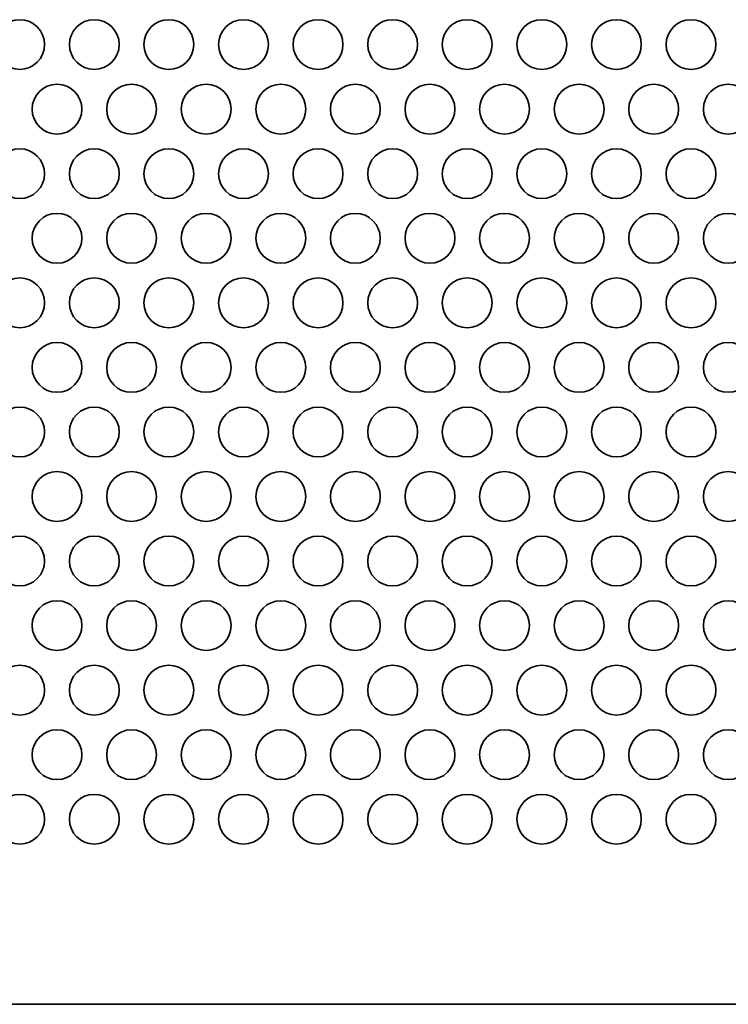
# Model space of a CAD drawing. Units: inches. Extents: x 140 to 1749, y -984 to -106.
# Drawn here: x 336 to 381, y -836 to -773 of the extents above; entities that cross this region are included whole.
import ezdxf

# ---------------------------------------------------------------- set-up
doc = ezdxf.new("R2010")
doc.units = ezdxf.units.IN
doc.header["$MEASUREMENT"] = 0
doc.layers.add('Layer 1', color=7, linetype='Continuous')

# ---------------------------------------------------------------- blocks, each defined once
blk = doc.blocks.new('block 3')
at = {"layer": 'Layer 1', "color": 7, "lineweight": 35, "true_color": 0xffffff}
for points in [[(334.61, -774.966), (334.61, -775.844), (335.322, -776.556), (336.2, -776.556), (337.078, -776.556), (337.79, -775.844), (337.79, -774.966), (337.79, -774.088), (337.078, -773.376), (336.2, -773.376), (335.322, -773.376), (334.61, -774.088), (334.61, -774.966)], [(339.37, -774.966), (339.37, -775.844), (340.082, -776.556), (340.96, -776.556), (341.838, -776.556), (342.55, -775.844), (342.55, -774.966), (342.55, -774.088), (341.838, -773.376), (340.96, -773.376), (340.082, -773.376), (339.37, -774.088), (339.37, -774.966)], [(344.13, -774.966), (344.13, -775.844), (344.842, -776.556), (345.72, -776.556), (346.598, -776.556), (347.31, -775.844), (347.31, -774.966), (347.31, -774.088), (346.598, -773.376), (345.72, -773.376), (344.842, -773.376), (344.13, -774.088), (344.13, -774.966)], [(348.89, -774.966), (348.89, -775.844), (349.602, -776.556), (350.48, -776.556), (351.358, -776.556), (352.07, -775.844), (352.07, -774.966), (352.07, -774.088), (351.358, -773.376), (350.48, -773.376), (349.602, -773.376), (348.89, -774.088), (348.89, -774.966)], [(353.65, -774.966), (353.65, -775.844), (354.362, -776.556), (355.24, -776.556), (356.118, -776.556), (356.83, -775.844), (356.83, -774.966), (356.83, -774.088), (356.118, -773.376), (355.24, -773.376), (354.362, -773.376), (353.65, -774.088), (353.65, -774.966)], [(358.41, -774.966), (358.41, -775.844), (359.122, -776.556), (360, -776.556), (360.878, -776.556), (361.59, -775.844), (361.59, -774.966), (361.59, -774.088), (360.878, -773.376), (360, -773.376), (359.122, -773.376), (358.41, -774.088), (358.41, -774.966)], [(363.17, -774.966), (363.17, -775.844), (363.882, -776.556), (364.76, -776.556), (365.638, -776.556), (366.35, -775.844), (366.35, -774.966), (366.35, -774.088), (365.638, -773.376), (364.76, -773.376), (363.882, -773.376), (363.17, -774.088), (363.17, -774.966)], [(367.93, -774.966), (367.93, -775.844), (368.642, -776.556), (369.52, -776.556), (370.398, -776.556), (371.11, -775.844), (371.11, -774.966), (371.11, -774.088), (370.398, -773.376), (369.52, -773.376), (368.642, -773.376), (367.93, -774.088), (367.93, -774.966)], [(372.69, -774.966), (372.69, -775.844), (373.402, -776.556), (374.28, -776.556), (375.158, -776.556), (375.87, -775.844), (375.87, -774.966), (375.87, -774.088), (375.158, -773.376), (374.28, -773.376), (373.402, -773.376), (372.69, -774.088), (372.69, -774.966)], [(377.45, -774.966), (377.45, -775.844), (378.162, -776.556), (379.04, -776.556), (379.918, -776.556), (380.63, -775.844), (380.63, -774.966), (380.63, -774.088), (379.918, -773.376), (379.04, -773.376), (378.162, -773.376), (377.45, -774.088), (377.45, -774.966)], [(336.99, -779.089), (336.99, -779.967), (337.702, -780.678), (338.58, -780.678), (339.458, -780.678), (340.17, -779.967), (340.17, -779.089), (340.17, -778.21), (339.458, -777.498), (338.58, -777.498), (337.702, -777.498), (336.99, -778.21), (336.99, -779.089)], [(341.75, -779.089), (341.75, -779.967), (342.462, -780.678), (343.34, -780.678), (344.218, -780.678), (344.93, -779.967), (344.93, -779.089), (344.93, -778.21), (344.218, -777.498), (343.34, -777.498), (342.462, -777.498), (341.75, -778.21), (341.75, -779.089)], [(346.51, -779.089), (346.51, -779.967), (347.222, -780.678), (348.1, -780.678), (348.978, -780.678), (349.69, -779.967), (349.69, -779.089), (349.69, -778.21), (348.978, -777.498), (348.1, -777.498), (347.222, -777.498), (346.51, -778.21), (346.51, -779.089)], [(351.27, -779.089), (351.27, -779.967), (351.982, -780.678), (352.86, -780.678), (353.738, -780.678), (354.45, -779.967), (354.45, -779.089), (354.45, -778.21), (353.738, -777.498), (352.86, -777.498), (351.982, -777.498), (351.27, -778.21), (351.27, -779.089)], [(356.03, -779.089), (356.03, -779.967), (356.742, -780.678), (357.62, -780.678), (358.498, -780.678), (359.21, -779.967), (359.21, -779.089), (359.21, -778.21), (358.498, -777.498), (357.62, -777.498), (356.742, -777.498), (356.03, -778.21), (356.03, -779.089)], [(360.79, -779.089), (360.79, -779.967), (361.502, -780.678), (362.38, -780.678), (363.258, -780.678), (363.97, -779.967), (363.97, -779.089), (363.97, -778.21), (363.258, -777.498), (362.38, -777.498), (361.502, -777.498), (360.79, -778.21), (360.79, -779.089)], [(365.55, -779.089), (365.55, -779.967), (366.262, -780.678), (367.14, -780.678), (368.018, -780.678), (368.73, -779.967), (368.73, -779.089), (368.73, -778.21), (368.018, -777.498), (367.14, -777.498), (366.262, -777.498), (365.55, -778.21), (365.55, -779.089)], [(370.31, -779.089), (370.31, -779.967), (371.022, -780.678), (371.9, -780.678), (372.778, -780.678), (373.49, -779.967), (373.49, -779.089), (373.49, -778.21), (372.778, -777.498), (371.9, -777.498), (371.022, -777.498), (370.31, -778.21), (370.31, -779.089)], [(375.07, -779.089), (375.07, -779.967), (375.782, -780.678), (376.66, -780.678), (377.538, -780.678), (378.25, -779.967), (378.25, -779.089), (378.25, -778.21), (377.538, -777.498), (376.66, -777.498), (375.782, -777.498), (375.07, -778.21), (375.07, -779.089)], [(379.83, -779.089), (379.83, -779.967), (380.542, -780.678), (381.42, -780.678), (382.298, -780.678), (383.01, -779.967), (383.01, -779.089), (383.01, -778.21), (382.298, -777.498), (381.42, -777.498), (380.542, -777.498), (379.83, -778.21), (379.83, -779.089)], [(334.61, -783.212), (334.61, -784.09), (335.322, -784.801), (336.2, -784.801), (337.078, -784.801), (337.79, -784.09), (337.79, -783.212), (337.79, -782.333), (337.078, -781.622), (336.2, -781.622), (335.322, -781.622), (334.61, -782.333), (334.61, -783.212)], [(339.37, -783.212), (339.37, -784.09), (340.082, -784.801), (340.96, -784.801), (341.838, -784.801), (342.55, -784.09), (342.55, -783.212), (342.55, -782.333), (341.838, -781.622), (340.96, -781.622), (340.082, -781.622), (339.37, -782.333), (339.37, -783.212)], [(344.13, -783.212), (344.13, -784.09), (344.842, -784.801), (345.72, -784.801), (346.598, -784.801), (347.31, -784.09), (347.31, -783.212), (347.31, -782.333), (346.598, -781.622), (345.72, -781.622), (344.842, -781.622), (344.13, -782.333), (344.13, -783.212)], [(348.89, -783.212), (348.89, -784.09), (349.602, -784.801), (350.48, -784.801), (351.358, -784.801), (352.07, -784.09), (352.07, -783.212), (352.07, -782.333), (351.358, -781.622), (350.48, -781.622), (349.602, -781.622), (348.89, -782.333), (348.89, -783.212)], [(353.65, -783.212), (353.65, -784.09), (354.362, -784.801), (355.24, -784.801), (356.118, -784.801), (356.83, -784.09), (356.83, -783.212), (356.83, -782.333), (356.118, -781.622), (355.24, -781.622), (354.362, -781.622), (353.65, -782.333), (353.65, -783.212)], [(358.41, -783.212), (358.41, -784.09), (359.122, -784.801), (360, -784.801), (360.878, -784.801), (361.59, -784.09), (361.59, -783.212), (361.59, -782.333), (360.878, -781.622), (360, -781.622), (359.122, -781.622), (358.41, -782.333), (358.41, -783.212)], [(363.17, -783.212), (363.17, -784.09), (363.882, -784.801), (364.76, -784.801), (365.638, -784.801), (366.35, -784.09), (366.35, -783.212), (366.35, -782.333), (365.638, -781.622), (364.76, -781.622), (363.882, -781.622), (363.17, -782.333), (363.17, -783.212)], [(367.93, -783.212), (367.93, -784.09), (368.642, -784.801), (369.52, -784.801), (370.398, -784.801), (371.11, -784.09), (371.11, -783.212), (371.11, -782.333), (370.398, -781.622), (369.52, -781.622), (368.642, -781.622), (367.93, -782.333), (367.93, -783.212)], [(372.69, -783.212), (372.69, -784.09), (373.402, -784.801), (374.28, -784.801), (375.158, -784.801), (375.87, -784.09), (375.87, -783.212), (375.87, -782.333), (375.158, -781.622), (374.28, -781.622), (373.402, -781.622), (372.69, -782.333), (372.69, -783.212)], [(377.45, -783.212), (377.45, -784.09), (378.162, -784.801), (379.04, -784.801), (379.918, -784.801), (380.63, -784.09), (380.63, -783.212), (380.63, -782.333), (379.918, -781.622), (379.04, -781.622), (378.162, -781.622), (377.45, -782.333), (377.45, -783.212)], [(336.99, -787.334), (336.99, -788.212), (337.702, -788.924), (338.58, -788.924), (339.458, -788.924), (340.17, -788.212), (340.17, -787.334), (340.17, -786.456), (339.458, -785.744), (338.58, -785.744), (337.702, -785.744), (336.99, -786.456), (336.99, -787.334)], [(341.75, -787.334), (341.75, -788.212), (342.462, -788.924), (343.34, -788.924), (344.218, -788.924), (344.93, -788.212), (344.93, -787.334), (344.93, -786.456), (344.218, -785.744), (343.34, -785.744), (342.462, -785.744), (341.75, -786.456), (341.75, -787.334)], [(346.51, -787.334), (346.51, -788.212), (347.222, -788.924), (348.1, -788.924), (348.978, -788.924), (349.69, -788.212), (349.69, -787.334), (349.69, -786.456), (348.978, -785.744), (348.1, -785.744), (347.222, -785.744), (346.51, -786.456), (346.51, -787.334)], [(351.27, -787.334), (351.27, -788.212), (351.982, -788.924), (352.86, -788.924), (353.738, -788.924), (354.45, -788.212), (354.45, -787.334), (354.45, -786.456), (353.738, -785.744), (352.86, -785.744), (351.982, -785.744), (351.27, -786.456), (351.27, -787.334)], [(356.03, -787.334), (356.03, -788.212), (356.742, -788.924), (357.62, -788.924), (358.498, -788.924), (359.21, -788.212), (359.21, -787.334), (359.21, -786.456), (358.498, -785.744), (357.62, -785.744), (356.742, -785.744), (356.03, -786.456), (356.03, -787.334)], [(360.79, -787.334), (360.79, -788.212), (361.502, -788.924), (362.38, -788.924), (363.258, -788.924), (363.97, -788.212), (363.97, -787.334), (363.97, -786.456), (363.258, -785.744), (362.38, -785.744), (361.502, -785.744), (360.79, -786.456), (360.79, -787.334)], [(365.55, -787.334), (365.55, -788.212), (366.262, -788.924), (367.14, -788.924), (368.018, -788.924), (368.73, -788.212), (368.73, -787.334), (368.73, -786.456), (368.018, -785.744), (367.14, -785.744), (366.262, -785.744), (365.55, -786.456), (365.55, -787.334)], [(370.31, -787.334), (370.31, -788.212), (371.022, -788.924), (371.9, -788.924), (372.778, -788.924), (373.49, -788.212), (373.49, -787.334), (373.49, -786.456), (372.778, -785.744), (371.9, -785.744), (371.022, -785.744), (370.31, -786.456), (370.31, -787.334)], [(375.07, -787.334), (375.07, -788.212), (375.782, -788.924), (376.66, -788.924), (377.538, -788.924), (378.25, -788.212), (378.25, -787.334), (378.25, -786.456), (377.538, -785.744), (376.66, -785.744), (375.782, -785.744), (375.07, -786.456), (375.07, -787.334)], [(379.83, -787.334), (379.83, -788.212), (380.542, -788.924), (381.42, -788.924), (382.298, -788.924), (383.01, -788.212), (383.01, -787.334), (383.01, -786.456), (382.298, -785.744), (381.42, -785.744), (380.542, -785.744), (379.83, -786.456), (379.83, -787.334)], [(334.61, -791.457), (334.61, -792.334), (335.322, -793.046), (336.2, -793.046), (337.078, -793.046), (337.79, -792.334), (337.79, -791.457), (337.79, -790.578), (337.078, -789.866), (336.2, -789.866), (335.322, -789.866), (334.61, -790.578), (334.61, -791.457)], [(339.37, -791.457), (339.37, -792.334), (340.082, -793.046), (340.96, -793.046), (341.838, -793.046), (342.55, -792.334), (342.55, -791.457), (342.55, -790.578), (341.838, -789.866), (340.96, -789.866), (340.082, -789.866), (339.37, -790.578), (339.37, -791.457)], [(344.13, -791.457), (344.13, -792.334), (344.842, -793.046), (345.72, -793.046), (346.598, -793.046), (347.31, -792.334), (347.31, -791.457), (347.31, -790.578), (346.598, -789.866), (345.72, -789.866), (344.842, -789.866), (344.13, -790.578), (344.13, -791.457)], [(348.89, -791.457), (348.89, -792.334), (349.602, -793.046), (350.48, -793.046), (351.358, -793.046), (352.07, -792.334), (352.07, -791.457), (352.07, -790.578), (351.358, -789.866), (350.48, -789.866), (349.602, -789.866), (348.89, -790.578), (348.89, -791.457)], [(353.65, -791.457), (353.65, -792.334), (354.362, -793.046), (355.24, -793.046), (356.118, -793.046), (356.83, -792.334), (356.83, -791.457), (356.83, -790.578), (356.118, -789.866), (355.24, -789.866), (354.362, -789.866), (353.65, -790.578), (353.65, -791.457)], [(358.41, -791.457), (358.41, -792.334), (359.122, -793.046), (360, -793.046), (360.878, -793.046), (361.59, -792.334), (361.59, -791.457), (361.59, -790.578), (360.878, -789.866), (360, -789.866), (359.122, -789.866), (358.41, -790.578), (358.41, -791.457)], [(363.17, -791.457), (363.17, -792.334), (363.882, -793.046), (364.76, -793.046), (365.638, -793.046), (366.35, -792.334), (366.35, -791.457), (366.35, -790.578), (365.638, -789.866), (364.76, -789.866), (363.882, -789.866), (363.17, -790.578), (363.17, -791.457)], [(367.93, -791.457), (367.93, -792.334), (368.642, -793.046), (369.52, -793.046), (370.398, -793.046), (371.11, -792.334), (371.11, -791.457), (371.11, -790.578), (370.398, -789.866), (369.52, -789.866), (368.642, -789.866), (367.93, -790.578), (367.93, -791.457)], [(372.69, -791.457), (372.69, -792.334), (373.402, -793.046), (374.28, -793.046), (375.158, -793.046), (375.87, -792.334), (375.87, -791.457), (375.87, -790.578), (375.158, -789.866), (374.28, -789.866), (373.402, -789.866), (372.69, -790.578), (372.69, -791.457)], [(377.45, -791.457), (377.45, -792.334), (378.162, -793.046), (379.04, -793.046), (379.918, -793.046), (380.63, -792.334), (380.63, -791.457), (380.63, -790.578), (379.918, -789.866), (379.04, -789.866), (378.162, -789.866), (377.45, -790.578), (377.45, -791.457)], [(336.99, -795.579), (336.99, -796.457), (337.702, -797.169), (338.58, -797.169), (339.458, -797.169), (340.17, -796.457), (340.17, -795.579), (340.17, -794.701), (339.458, -793.989), (338.58, -793.989), (337.702, -793.989), (336.99, -794.701), (336.99, -795.579)], [(341.75, -795.579), (341.75, -796.457), (342.462, -797.169), (343.34, -797.169), (344.218, -797.169), (344.93, -796.457), (344.93, -795.579), (344.93, -794.701), (344.218, -793.989), (343.34, -793.989), (342.462, -793.989), (341.75, -794.701), (341.75, -795.579)], [(346.51, -795.579), (346.51, -796.457), (347.222, -797.169), (348.1, -797.169), (348.978, -797.169), (349.69, -796.457), (349.69, -795.579), (349.69, -794.701), (348.978, -793.989), (348.1, -793.989), (347.222, -793.989), (346.51, -794.701), (346.51, -795.579)], [(351.27, -795.579), (351.27, -796.457), (351.982, -797.169), (352.86, -797.169), (353.738, -797.169), (354.45, -796.457), (354.45, -795.579), (354.45, -794.701), (353.738, -793.989), (352.86, -793.989), (351.982, -793.989), (351.27, -794.701), (351.27, -795.579)], [(356.03, -795.579), (356.03, -796.457), (356.742, -797.169), (357.62, -797.169), (358.498, -797.169), (359.21, -796.457), (359.21, -795.579), (359.21, -794.701), (358.498, -793.989), (357.62, -793.989), (356.742, -793.989), (356.03, -794.701), (356.03, -795.579)], [(360.79, -795.579), (360.79, -796.457), (361.502, -797.169), (362.38, -797.169), (363.258, -797.169), (363.97, -796.457), (363.97, -795.579), (363.97, -794.701), (363.258, -793.989), (362.38, -793.989), (361.502, -793.989), (360.79, -794.701), (360.79, -795.579)], [(365.55, -795.579), (365.55, -796.457), (366.262, -797.169), (367.14, -797.169), (368.018, -797.169), (368.73, -796.457), (368.73, -795.579), (368.73, -794.701), (368.018, -793.989), (367.14, -793.989), (366.262, -793.989), (365.55, -794.701), (365.55, -795.579)], [(370.31, -795.579), (370.31, -796.457), (371.022, -797.169), (371.9, -797.169), (372.778, -797.169), (373.49, -796.457), (373.49, -795.579), (373.49, -794.701), (372.778, -793.989), (371.9, -793.989), (371.022, -793.989), (370.31, -794.701), (370.31, -795.579)], [(375.07, -795.579), (375.07, -796.457), (375.782, -797.169), (376.66, -797.169), (377.538, -797.169), (378.25, -796.457), (378.25, -795.579), (378.25, -794.701), (377.538, -793.989), (376.66, -793.989), (375.782, -793.989), (375.07, -794.701), (375.07, -795.579)], [(379.83, -795.579), (379.83, -796.457), (380.542, -797.169), (381.42, -797.169), (382.298, -797.169), (383.01, -796.457), (383.01, -795.579), (383.01, -794.701), (382.298, -793.989), (381.42, -793.989), (380.542, -793.989), (379.83, -794.701), (379.83, -795.579)], [(334.61, -799.701), (334.61, -800.579), (335.322, -801.291), (336.2, -801.291), (337.078, -801.291), (337.79, -800.579), (337.79, -799.701), (337.79, -798.823), (337.078, -798.111), (336.2, -798.111), (335.322, -798.111), (334.61, -798.823), (334.61, -799.701)], [(339.37, -799.701), (339.37, -800.579), (340.082, -801.291), (340.96, -801.291), (341.838, -801.291), (342.55, -800.579), (342.55, -799.701), (342.55, -798.823), (341.838, -798.111), (340.96, -798.111), (340.082, -798.111), (339.37, -798.823), (339.37, -799.701)], [(344.13, -799.701), (344.13, -800.579), (344.842, -801.291), (345.72, -801.291), (346.598, -801.291), (347.31, -800.579), (347.31, -799.701), (347.31, -798.823), (346.598, -798.111), (345.72, -798.111), (344.842, -798.111), (344.13, -798.823), (344.13, -799.701)], [(348.89, -799.701), (348.89, -800.579), (349.602, -801.291), (350.48, -801.291), (351.358, -801.291), (352.07, -800.579), (352.07, -799.701), (352.07, -798.823), (351.358, -798.111), (350.48, -798.111), (349.602, -798.111), (348.89, -798.823), (348.89, -799.701)], [(353.65, -799.701), (353.65, -800.579), (354.362, -801.291), (355.24, -801.291), (356.118, -801.291), (356.83, -800.579), (356.83, -799.701), (356.83, -798.823), (356.118, -798.111), (355.24, -798.111), (354.362, -798.111), (353.65, -798.823), (353.65, -799.701)], [(358.41, -799.701), (358.41, -800.579), (359.122, -801.291), (360, -801.291), (360.878, -801.291), (361.59, -800.579), (361.59, -799.701), (361.59, -798.823), (360.878, -798.111), (360, -798.111), (359.122, -798.111), (358.41, -798.823), (358.41, -799.701)], [(363.17, -799.701), (363.17, -800.579), (363.882, -801.291), (364.76, -801.291), (365.638, -801.291), (366.35, -800.579), (366.35, -799.701), (366.35, -798.823), (365.638, -798.111), (364.76, -798.111), (363.882, -798.111), (363.17, -798.823), (363.17, -799.701)], [(367.93, -799.701), (367.93, -800.579), (368.642, -801.291), (369.52, -801.291), (370.398, -801.291), (371.11, -800.579), (371.11, -799.701), (371.11, -798.823), (370.398, -798.111), (369.52, -798.111), (368.642, -798.111), (367.93, -798.823), (367.93, -799.701)], [(372.69, -799.701), (372.69, -800.579), (373.402, -801.291), (374.28, -801.291), (375.158, -801.291), (375.87, -800.579), (375.87, -799.701), (375.87, -798.823), (375.158, -798.111), (374.28, -798.111), (373.402, -798.111), (372.69, -798.823), (372.69, -799.701)], [(377.45, -799.701), (377.45, -800.579), (378.162, -801.291), (379.04, -801.291), (379.918, -801.291), (380.63, -800.579), (380.63, -799.701), (380.63, -798.823), (379.918, -798.111), (379.04, -798.111), (378.162, -798.111), (377.45, -798.823), (377.45, -799.701)], [(336.99, -803.823), (336.99, -804.702), (337.702, -805.413), (338.58, -805.413), (339.458, -805.413), (340.17, -804.702), (340.17, -803.823), (340.17, -802.945), (339.458, -802.233), (338.58, -802.233), (337.702, -802.233), (336.99, -802.945), (336.99, -803.823)], [(341.75, -803.823), (341.75, -804.702), (342.462, -805.413), (343.34, -805.413), (344.218, -805.413), (344.93, -804.702), (344.93, -803.823), (344.93, -802.945), (344.218, -802.233), (343.34, -802.233), (342.462, -802.233), (341.75, -802.945), (341.75, -803.823)], [(346.51, -803.823), (346.51, -804.702), (347.222, -805.413), (348.1, -805.413), (348.978, -805.413), (349.69, -804.702), (349.69, -803.823), (349.69, -802.945), (348.978, -802.233), (348.1, -802.233), (347.222, -802.233), (346.51, -802.945), (346.51, -803.823)], [(351.27, -803.823), (351.27, -804.702), (351.982, -805.413), (352.86, -805.413), (353.738, -805.413), (354.45, -804.702), (354.45, -803.823), (354.45, -802.945), (353.738, -802.233), (352.86, -802.233), (351.982, -802.233), (351.27, -802.945), (351.27, -803.823)], [(356.03, -803.823), (356.03, -804.702), (356.742, -805.413), (357.62, -805.413), (358.498, -805.413), (359.21, -804.702), (359.21, -803.823), (359.21, -802.945), (358.498, -802.233), (357.62, -802.233), (356.742, -802.233), (356.03, -802.945), (356.03, -803.823)], [(360.79, -803.823), (360.79, -804.702), (361.502, -805.413), (362.38, -805.413), (363.258, -805.413), (363.97, -804.702), (363.97, -803.823), (363.97, -802.945), (363.258, -802.233), (362.38, -802.233), (361.502, -802.233), (360.79, -802.945), (360.79, -803.823)], [(365.55, -803.823), (365.55, -804.702), (366.262, -805.413), (367.14, -805.413), (368.018, -805.413), (368.73, -804.702), (368.73, -803.823), (368.73, -802.945), (368.018, -802.233), (367.14, -802.233), (366.262, -802.233), (365.55, -802.945), (365.55, -803.823)], [(370.31, -803.823), (370.31, -804.702), (371.022, -805.413), (371.9, -805.413), (372.778, -805.413), (373.49, -804.702), (373.49, -803.823), (373.49, -802.945), (372.778, -802.233), (371.9, -802.233), (371.022, -802.233), (370.31, -802.945), (370.31, -803.823)], [(375.07, -803.823), (375.07, -804.702), (375.782, -805.413), (376.66, -805.413), (377.538, -805.413), (378.25, -804.702), (378.25, -803.823), (378.25, -802.945), (377.538, -802.233), (376.66, -802.233), (375.782, -802.233), (375.07, -802.945), (375.07, -803.823)], [(379.83, -803.823), (379.83, -804.702), (380.542, -805.413), (381.42, -805.413), (382.298, -805.413), (383.01, -804.702), (383.01, -803.823), (383.01, -802.945), (382.298, -802.233), (381.42, -802.233), (380.542, -802.233), (379.83, -802.945), (379.83, -803.823)], [(334.61, -807.946), (334.61, -808.823), (335.322, -809.535), (336.2, -809.535), (337.078, -809.535), (337.79, -808.823), (337.79, -807.946), (337.79, -807.067), (337.078, -806.355), (336.2, -806.355), (335.322, -806.355), (334.61, -807.067), (334.61, -807.946)], [(339.37, -807.946), (339.37, -808.823), (340.082, -809.535), (340.96, -809.535), (341.838, -809.535), (342.55, -808.823), (342.55, -807.946), (342.55, -807.067), (341.838, -806.355), (340.96, -806.355), (340.082, -806.355), (339.37, -807.067), (339.37, -807.946)], [(344.13, -807.946), (344.13, -808.823), (344.842, -809.535), (345.72, -809.535), (346.598, -809.535), (347.31, -808.823), (347.31, -807.946), (347.31, -807.067), (346.598, -806.355), (345.72, -806.355), (344.842, -806.355), (344.13, -807.067), (344.13, -807.946)], [(348.89, -807.946), (348.89, -808.823), (349.602, -809.535), (350.48, -809.535), (351.358, -809.535), (352.07, -808.823), (352.07, -807.946), (352.07, -807.067), (351.358, -806.355), (350.48, -806.355), (349.602, -806.355), (348.89, -807.067), (348.89, -807.946)], [(353.65, -807.946), (353.65, -808.823), (354.362, -809.535), (355.24, -809.535), (356.118, -809.535), (356.83, -808.823), (356.83, -807.946), (356.83, -807.067), (356.118, -806.355), (355.24, -806.355), (354.362, -806.355), (353.65, -807.067), (353.65, -807.946)], [(358.41, -807.946), (358.41, -808.823), (359.122, -809.535), (360, -809.535), (360.878, -809.535), (361.59, -808.823), (361.59, -807.946), (361.59, -807.067), (360.878, -806.355), (360, -806.355), (359.122, -806.355), (358.41, -807.067), (358.41, -807.946)], [(363.17, -807.946), (363.17, -808.823), (363.882, -809.535), (364.76, -809.535), (365.638, -809.535), (366.35, -808.823), (366.35, -807.946), (366.35, -807.067), (365.638, -806.355), (364.76, -806.355), (363.882, -806.355), (363.17, -807.067), (363.17, -807.946)], [(367.93, -807.946), (367.93, -808.823), (368.642, -809.535), (369.52, -809.535), (370.398, -809.535), (371.11, -808.823), (371.11, -807.946), (371.11, -807.067), (370.398, -806.355), (369.52, -806.355), (368.642, -806.355), (367.93, -807.067), (367.93, -807.946)], [(372.69, -807.946), (372.69, -808.823), (373.402, -809.535), (374.28, -809.535), (375.158, -809.535), (375.87, -808.823), (375.87, -807.946), (375.87, -807.067), (375.158, -806.355), (374.28, -806.355), (373.402, -806.355), (372.69, -807.067), (372.69, -807.946)], [(377.45, -807.946), (377.45, -808.823), (378.162, -809.535), (379.04, -809.535), (379.918, -809.535), (380.63, -808.823), (380.63, -807.946), (380.63, -807.067), (379.918, -806.355), (379.04, -806.355), (378.162, -806.355), (377.45, -807.067), (377.45, -807.946)], [(336.99, -812.068), (336.99, -812.946), (337.702, -813.657), (338.58, -813.657), (339.458, -813.657), (340.17, -812.946), (340.17, -812.068), (340.17, -811.189), (339.458, -810.478), (338.58, -810.478), (337.702, -810.478), (336.99, -811.189), (336.99, -812.068)], [(341.75, -812.068), (341.75, -812.946), (342.462, -813.657), (343.34, -813.657), (344.218, -813.657), (344.93, -812.946), (344.93, -812.068), (344.93, -811.189), (344.218, -810.478), (343.34, -810.478), (342.462, -810.478), (341.75, -811.189), (341.75, -812.068)], [(346.51, -812.068), (346.51, -812.946), (347.222, -813.657), (348.1, -813.657), (348.978, -813.657), (349.69, -812.946), (349.69, -812.068), (349.69, -811.189), (348.978, -810.478), (348.1, -810.478), (347.222, -810.478), (346.51, -811.189), (346.51, -812.068)], [(351.27, -812.068), (351.27, -812.946), (351.982, -813.657), (352.86, -813.657), (353.738, -813.657), (354.45, -812.946), (354.45, -812.068), (354.45, -811.189), (353.738, -810.478), (352.86, -810.478), (351.982, -810.478), (351.27, -811.189), (351.27, -812.068)], [(356.03, -812.068), (356.03, -812.946), (356.742, -813.657), (357.62, -813.657), (358.498, -813.657), (359.21, -812.946), (359.21, -812.068), (359.21, -811.189), (358.498, -810.478), (357.62, -810.478), (356.742, -810.478), (356.03, -811.189), (356.03, -812.068)], [(360.79, -812.068), (360.79, -812.946), (361.502, -813.657), (362.38, -813.657), (363.258, -813.657), (363.97, -812.946), (363.97, -812.068), (363.97, -811.189), (363.258, -810.478), (362.38, -810.478), (361.502, -810.478), (360.79, -811.189), (360.79, -812.068)], [(365.55, -812.068), (365.55, -812.946), (366.262, -813.657), (367.14, -813.657), (368.018, -813.657), (368.73, -812.946), (368.73, -812.068), (368.73, -811.189), (368.018, -810.478), (367.14, -810.478), (366.262, -810.478), (365.55, -811.189), (365.55, -812.068)], [(370.31, -812.068), (370.31, -812.946), (371.022, -813.657), (371.9, -813.657), (372.778, -813.657), (373.49, -812.946), (373.49, -812.068), (373.49, -811.189), (372.778, -810.478), (371.9, -810.478), (371.022, -810.478), (370.31, -811.189), (370.31, -812.068)], [(375.07, -812.068), (375.07, -812.946), (375.782, -813.657), (376.66, -813.657), (377.538, -813.657), (378.25, -812.946), (378.25, -812.068), (378.25, -811.189), (377.538, -810.478), (376.66, -810.478), (375.782, -810.478), (375.07, -811.189), (375.07, -812.068)], [(379.83, -812.068), (379.83, -812.946), (380.542, -813.657), (381.42, -813.657), (382.298, -813.657), (383.01, -812.946), (383.01, -812.068), (383.01, -811.189), (382.298, -810.478), (381.42, -810.478), (380.542, -810.478), (379.83, -811.189), (379.83, -812.068)], [(334.61, -816.19), (334.61, -817.068), (335.322, -817.78), (336.2, -817.78), (337.078, -817.78), (337.79, -817.068), (337.79, -816.19), (337.79, -815.312), (337.078, -814.6), (336.2, -814.6), (335.322, -814.6), (334.61, -815.312), (334.61, -816.19)], [(339.37, -816.19), (339.37, -817.068), (340.082, -817.78), (340.96, -817.78), (341.838, -817.78), (342.55, -817.068), (342.55, -816.19), (342.55, -815.312), (341.838, -814.6), (340.96, -814.6), (340.082, -814.6), (339.37, -815.312), (339.37, -816.19)], [(344.13, -816.19), (344.13, -817.068), (344.842, -817.78), (345.72, -817.78), (346.598, -817.78), (347.31, -817.068), (347.31, -816.19), (347.31, -815.312), (346.598, -814.6), (345.72, -814.6), (344.842, -814.6), (344.13, -815.312), (344.13, -816.19)], [(348.89, -816.19), (348.89, -817.068), (349.602, -817.78), (350.48, -817.78), (351.358, -817.78), (352.07, -817.068), (352.07, -816.19), (352.07, -815.312), (351.358, -814.6), (350.48, -814.6), (349.602, -814.6), (348.89, -815.312), (348.89, -816.19)], [(353.65, -816.19), (353.65, -817.068), (354.362, -817.78), (355.24, -817.78), (356.118, -817.78), (356.83, -817.068), (356.83, -816.19), (356.83, -815.312), (356.118, -814.6), (355.24, -814.6), (354.362, -814.6), (353.65, -815.312), (353.65, -816.19)], [(358.41, -816.19), (358.41, -817.068), (359.122, -817.78), (360, -817.78), (360.878, -817.78), (361.59, -817.068), (361.59, -816.19), (361.59, -815.312), (360.878, -814.6), (360, -814.6), (359.122, -814.6), (358.41, -815.312), (358.41, -816.19)], [(363.17, -816.19), (363.17, -817.068), (363.882, -817.78), (364.76, -817.78), (365.638, -817.78), (366.35, -817.068), (366.35, -816.19), (366.35, -815.312), (365.638, -814.6), (364.76, -814.6), (363.882, -814.6), (363.17, -815.312), (363.17, -816.19)], [(367.93, -816.19), (367.93, -817.068), (368.642, -817.78), (369.52, -817.78), (370.398, -817.78), (371.11, -817.068), (371.11, -816.19), (371.11, -815.312), (370.398, -814.6), (369.52, -814.6), (368.642, -814.6), (367.93, -815.312), (367.93, -816.19)], [(372.69, -816.19), (372.69, -817.068), (373.402, -817.78), (374.28, -817.78), (375.158, -817.78), (375.87, -817.068), (375.87, -816.19), (375.87, -815.312), (375.158, -814.6), (374.28, -814.6), (373.402, -814.6), (372.69, -815.312), (372.69, -816.19)], [(377.45, -816.19), (377.45, -817.068), (378.162, -817.78), (379.04, -817.78), (379.918, -817.78), (380.63, -817.068), (380.63, -816.19), (380.63, -815.312), (379.918, -814.6), (379.04, -814.6), (378.162, -814.6), (377.45, -815.312), (377.45, -816.19)], [(336.99, -820.312), (336.99, -821.191), (337.702, -821.902), (338.58, -821.902), (339.458, -821.902), (340.17, -821.191), (340.17, -820.312), (340.17, -819.434), (339.458, -818.722), (338.58, -818.722), (337.702, -818.722), (336.99, -819.434), (336.99, -820.312)], [(341.75, -820.312), (341.75, -821.191), (342.462, -821.902), (343.34, -821.902), (344.218, -821.902), (344.93, -821.191), (344.93, -820.312), (344.93, -819.434), (344.218, -818.722), (343.34, -818.722), (342.462, -818.722), (341.75, -819.434), (341.75, -820.312)], [(346.51, -820.312), (346.51, -821.191), (347.222, -821.902), (348.1, -821.902), (348.978, -821.902), (349.69, -821.191), (349.69, -820.312), (349.69, -819.434), (348.978, -818.722), (348.1, -818.722), (347.222, -818.722), (346.51, -819.434), (346.51, -820.312)], [(351.27, -820.312), (351.27, -821.191), (351.982, -821.902), (352.86, -821.902), (353.738, -821.902), (354.45, -821.191), (354.45, -820.312), (354.45, -819.434), (353.738, -818.722), (352.86, -818.722), (351.982, -818.722), (351.27, -819.434), (351.27, -820.312)], [(356.03, -820.312), (356.03, -821.191), (356.742, -821.902), (357.62, -821.902), (358.498, -821.902), (359.21, -821.191), (359.21, -820.312), (359.21, -819.434), (358.498, -818.722), (357.62, -818.722), (356.742, -818.722), (356.03, -819.434), (356.03, -820.312)], [(360.79, -820.312), (360.79, -821.191), (361.502, -821.902), (362.38, -821.902), (363.258, -821.902), (363.97, -821.191), (363.97, -820.312), (363.97, -819.434), (363.258, -818.722), (362.38, -818.722), (361.502, -818.722), (360.79, -819.434), (360.79, -820.312)], [(365.55, -820.312), (365.55, -821.191), (366.262, -821.902), (367.14, -821.902), (368.018, -821.902), (368.73, -821.191), (368.73, -820.312), (368.73, -819.434), (368.018, -818.722), (367.14, -818.722), (366.262, -818.722), (365.55, -819.434), (365.55, -820.312)], [(370.31, -820.312), (370.31, -821.191), (371.022, -821.902), (371.9, -821.902), (372.778, -821.902), (373.49, -821.191), (373.49, -820.312), (373.49, -819.434), (372.778, -818.722), (371.9, -818.722), (371.022, -818.722), (370.31, -819.434), (370.31, -820.312)], [(375.07, -820.312), (375.07, -821.191), (375.782, -821.902), (376.66, -821.902), (377.538, -821.902), (378.25, -821.191), (378.25, -820.312), (378.25, -819.434), (377.538, -818.722), (376.66, -818.722), (375.782, -818.722), (375.07, -819.434), (375.07, -820.312)], [(379.83, -820.312), (379.83, -821.191), (380.542, -821.902), (381.42, -821.902), (382.298, -821.902), (383.01, -821.191), (383.01, -820.312), (383.01, -819.434), (382.298, -818.722), (381.42, -818.722), (380.542, -818.722), (379.83, -819.434), (379.83, -820.312)], [(334.61, -824.434), (334.61, -825.312), (335.322, -826.024), (336.2, -826.024), (337.078, -826.024), (337.79, -825.312), (337.79, -824.434), (337.79, -823.556), (337.078, -822.844), (336.2, -822.844), (335.322, -822.844), (334.61, -823.556), (334.61, -824.434)], [(339.37, -824.434), (339.37, -825.312), (340.082, -826.024), (340.96, -826.024), (341.838, -826.024), (342.55, -825.312), (342.55, -824.434), (342.55, -823.556), (341.838, -822.844), (340.96, -822.844), (340.082, -822.844), (339.37, -823.556), (339.37, -824.434)], [(344.13, -824.434), (344.13, -825.312), (344.842, -826.024), (345.72, -826.024), (346.598, -826.024), (347.31, -825.312), (347.31, -824.434), (347.31, -823.556), (346.598, -822.844), (345.72, -822.844), (344.842, -822.844), (344.13, -823.556), (344.13, -824.434)], [(348.89, -824.434), (348.89, -825.312), (349.602, -826.024), (350.48, -826.024), (351.358, -826.024), (352.07, -825.312), (352.07, -824.434), (352.07, -823.556), (351.358, -822.844), (350.48, -822.844), (349.602, -822.844), (348.89, -823.556), (348.89, -824.434)], [(353.65, -824.434), (353.65, -825.312), (354.362, -826.024), (355.24, -826.024), (356.118, -826.024), (356.83, -825.312), (356.83, -824.434), (356.83, -823.556), (356.118, -822.844), (355.24, -822.844), (354.362, -822.844), (353.65, -823.556), (353.65, -824.434)], [(358.41, -824.434), (358.41, -825.312), (359.122, -826.024), (360, -826.024), (360.878, -826.024), (361.59, -825.312), (361.59, -824.434), (361.59, -823.556), (360.878, -822.844), (360, -822.844), (359.122, -822.844), (358.41, -823.556), (358.41, -824.434)], [(363.17, -824.434), (363.17, -825.312), (363.882, -826.024), (364.76, -826.024), (365.638, -826.024), (366.35, -825.312), (366.35, -824.434), (366.35, -823.556), (365.638, -822.844), (364.76, -822.844), (363.882, -822.844), (363.17, -823.556), (363.17, -824.434)], [(367.93, -824.434), (367.93, -825.312), (368.642, -826.024), (369.52, -826.024), (370.398, -826.024), (371.11, -825.312), (371.11, -824.434), (371.11, -823.556), (370.398, -822.844), (369.52, -822.844), (368.642, -822.844), (367.93, -823.556), (367.93, -824.434)], [(372.69, -824.434), (372.69, -825.312), (373.402, -826.024), (374.28, -826.024), (375.158, -826.024), (375.87, -825.312), (375.87, -824.434), (375.87, -823.556), (375.158, -822.844), (374.28, -822.844), (373.402, -822.844), (372.69, -823.556), (372.69, -824.434)], [(377.45, -824.434), (377.45, -825.312), (378.162, -826.024), (379.04, -826.024), (379.918, -826.024), (380.63, -825.312), (380.63, -824.434), (380.63, -823.556), (379.918, -822.844), (379.04, -822.844), (378.162, -822.844), (377.45, -823.556), (377.45, -824.434)]]:
    blk.add_open_spline(points, degree=3, knots=[0, 0, 0, 0, 1, 1, 1, 2, 2, 2, 3, 3, 3, 4, 4, 4, 4], dxfattribs=at)
blk = doc.blocks.new('block 2')
at = {"layer": 'Layer 1', "color": 7, "lineweight": 35, "true_color": 0xffffff}
blk.add_lwpolyline([(797.05, -836.25), (208.55, -836.25)], dxfattribs=at)
at = {"layer": 'Layer 1'}
blk.add_blockref('block 3', (0, 0), dxfattribs=at)

msp = doc.modelspace()

# ---------------------------------------------------------------- block references
at = {"layer": 'Layer 1'}
msp.add_blockref('block 2', (0, 0), dxfattribs=at)

doc.saveas('drawing.dxf')
